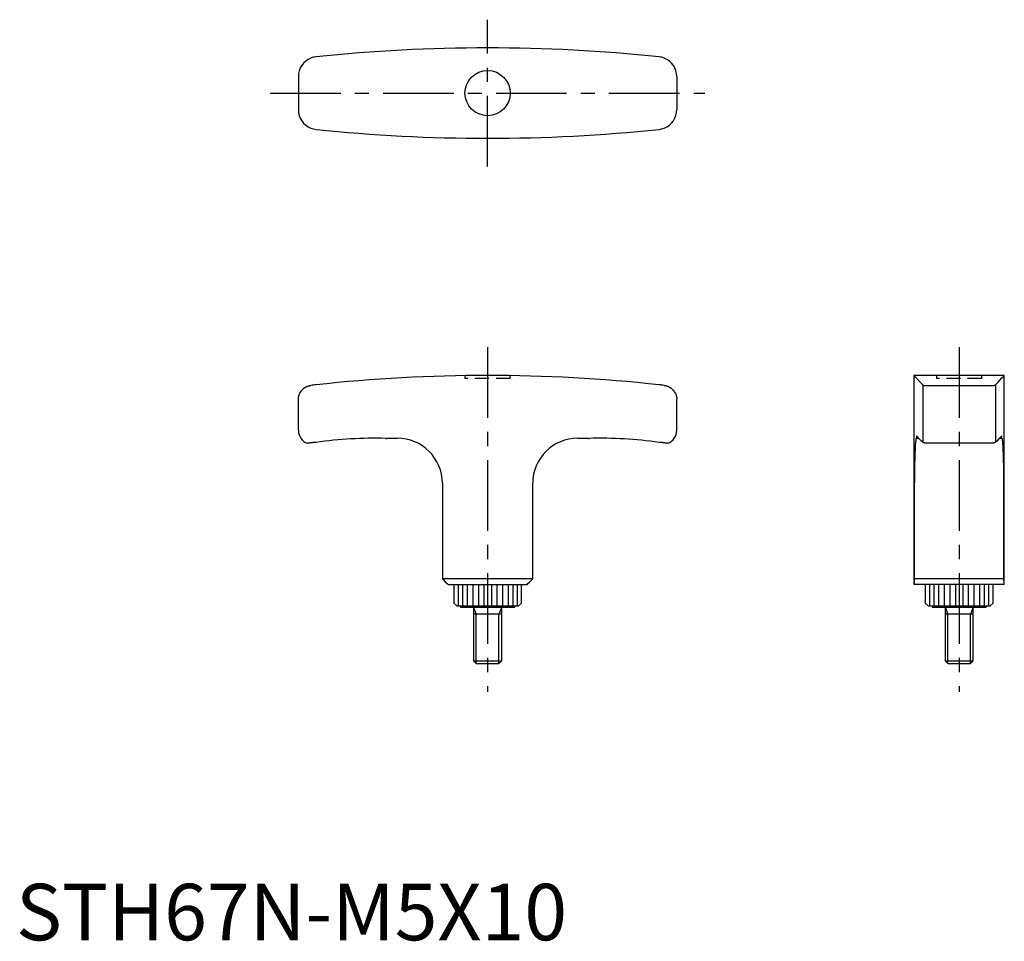
# Model space of a CAD drawing. Extents: x 1 to 175, y 0 to 163.
import ezdxf

# ---------------------------------------------------------------- set-up
doc = ezdxf.new("R2010")
doc.units = 0
doc.header["$LTSCALE"] = 10
doc.linetypes.add('CENTER', pattern=[2, 1.25, -0.25, 0.25, -0.25])
doc.linetypes.add('HIDDEN', pattern=[0.375, 0.25, -0.125])
doc.layers.get('0').update_dxf_attribs({"linetype": 'CONTINUOUS'})
for name, color, linetype in [('1', 1, 'CENTER'), ('2', 2, 'HIDDEN'), ('3', 3, 'CONTINUOUS')]:
    doc.layers.add(name, color=color, linetype=linetype)
doc.styles.add('STANDARD1', font='txt')

msp = doc.modelspace()

# ---------------------------------------------------------------- linework, layer by layer
for p, q in [((50, 152.92), (50, 147.08)), ((117, 152.92), (117, 147.08)), ((159, 100), (159, 63)), ((175, 100), (159, 100)), ((175, 63), (175, 100)), ((160.58, 98.35), (160.58, 88.17)), ((160.8, 98.25), (173.2, 98.25)), ((173.42, 98.35), (173.42, 88.17)), ((50, 90.32), (50, 95.77)), ((117, 90.32), (117, 95.77)), ((159.46, 89.3), (159.46, 88.91)), ((174.54, 88.91), (174.54, 89.3)), ((66.75, 88.91), (67.5, 88.91)), ((99.5, 88.91), (100.25, 88.91)), ((159.44, 88.91), (159.84, 88.91)), ((172.86, 88), (161.14, 88)), ((174.16, 88.91), (174.56, 88.91)), ((75.5, 80.91), (75.5, 64)), ((91.5, 64), (91.5, 80.91)), ((159.06, 81.04), (159.06, 64)), ((174.94, 64), (174.94, 81.04)), ((91.5, 64), (75.5, 64)), ((76.5, 63), (90.5, 63)), ((77.5, 63), (77.5, 59.72)), ((89.5, 59.72), (89.5, 63)), ((175, 63), (159, 63)), ((174.94, 64), (159.06, 64)), ((161, 63), (161, 59.72)), ((173, 59.72), (173, 63)), ((77.5, 59.72), (78.03, 59.2)), ((89.5, 59.72), (88.98, 59.2)), ((161, 59.72), (161.53, 59.2)), ((172.48, 59.2), (173, 59.72)), ((78.03, 59.2), (88.98, 59.2)), ((78.7, 59.2), (78.7, 59)), ((78.7, 59), (88.3, 59)), ((81, 59), (81, 49.49)), ((86, 57.72), (81, 57.72)), ((86, 49.49), (86, 59)), ((88.3, 59), (88.3, 59.2)), ((161.53, 59.2), (172.48, 59.2)), ((162.2, 59.2), (162.2, 59)), ((162.2, 59), (171.8, 59)), ((164.5, 59), (164.5, 49.49)), ((169.5, 57.72), (164.5, 57.72)), ((169.5, 49.49), (169.5, 59)), ((171.8, 59), (171.8, 59.2)), ((81, 49.49), (86, 49.49)), ((81, 49.49), (81.49, 49)), ((81.49, 49), (85.51, 49)), ((85.51, 49), (86, 49.49)), ((164.5, 49.49), (164.99, 49)), ((164.5, 49.49), (169.5, 49.49)), ((164.99, 49), (169.01, 49)), ((169.01, 49), (169.5, 49.49))]:
    msp.add_line(p, q)
for points in [[(159, 100), (159.05, 99.95), (159.41, 99.58), (160.11, 98.84), (160.58, 98.35)], [(173.42, 98.35), (173.89, 98.84), (174.59, 99.58), (174.95, 99.95), (175, 100)], [(50, 95.77), (50, 95.85), (50.01, 96.03), (50.04, 96.2), (50.06, 96.29), (50.08, 96.38), (50.13, 96.56), (50.19, 96.73), (50.27, 96.9), (50.37, 97.07), (50.47, 97.23), (50.53, 97.31), (50.59, 97.39), (50.73, 97.53), (50.87, 97.66), (50.96, 97.74), (50.99, 97.76), (51.02, 97.78), (51.03, 97.79), (51.04, 97.8), (51.07, 97.82), (51.1, 97.84), (51.13, 97.86), (51.16, 97.88), (51.2, 97.9), (51.21, 97.91), (51.23, 97.92), (51.26, 97.94), (51.29, 97.96), (51.33, 97.98), (51.36, 97.99), (51.39, 98.01), (51.41, 98.02), (51.43, 98.03), (51.46, 98.04), (51.5, 98.06), (51.52, 98.07), (51.53, 98.08), (51.57, 98.09), (51.61, 98.1), (51.63, 98.11), (51.65, 98.12), (51.68, 98.13), (51.72, 98.14), (51.76, 98.16), (51.8, 98.17), (51.84, 98.18), (51.86, 98.19), (51.88, 98.19), (51.92, 98.2), (51.96, 98.21), (52, 98.22), (52.04, 98.23), (52.08, 98.23), (52.1, 98.24), (52.12, 98.24), (52.16, 98.25), (52.2, 98.25), (52.22, 98.25)], [(114.78, 98.25), (114.8, 98.25), (114.84, 98.25), (114.88, 98.24), (114.9, 98.24), (114.92, 98.23), (114.96, 98.23), (115, 98.22), (115.04, 98.21), (115.08, 98.2), (115.12, 98.19), (115.14, 98.19), (115.16, 98.18), (115.2, 98.17), (115.24, 98.16), (115.28, 98.14), (115.32, 98.13), (115.35, 98.12), (115.37, 98.11), (115.39, 98.1), (115.43, 98.09), (115.47, 98.08), (115.48, 98.07), (115.5, 98.06), (115.54, 98.04), (115.57, 98.03), (115.59, 98.02), (115.61, 98.01), (115.64, 97.99), (115.67, 97.98), (115.71, 97.96), (115.74, 97.94), (115.77, 97.92), (115.79, 97.91), (115.8, 97.9), (115.84, 97.88), (115.87, 97.86), (115.9, 97.84), (115.93, 97.82), (115.96, 97.8), (115.97, 97.79), (115.98, 97.78), (116.01, 97.76), (116.04, 97.74), (116.13, 97.66), (116.27, 97.53), (116.41, 97.39), (116.47, 97.31), (116.53, 97.23), (116.63, 97.07), (116.73, 96.9), (116.81, 96.73), (116.87, 96.56), (116.92, 96.38), (116.94, 96.29), (116.96, 96.2), (116.99, 96.03), (117, 95.85), (117, 95.77)], [(160.58, 98.35), (160.58, 98.35), (160.59, 98.35), (160.59, 98.34), (160.6, 98.34), (160.6, 98.34), (160.61, 98.33), (160.62, 98.32), (160.63, 98.32), (160.64, 98.31), (160.65, 98.31), (160.66, 98.3), (160.66, 98.3), (160.68, 98.3), (160.69, 98.29), (160.7, 98.28), (160.72, 98.28), (160.74, 98.27), (160.74, 98.27), (160.75, 98.27), (160.77, 98.26), (160.79, 98.26), (160.8, 98.25)], [(173.2, 98.25), (173.21, 98.26), (173.23, 98.26), (173.25, 98.27), (173.26, 98.27), (173.26, 98.27), (173.28, 98.28), (173.3, 98.28), (173.31, 98.29), (173.32, 98.3), (173.34, 98.3), (173.34, 98.3), (173.35, 98.31), (173.36, 98.31), (173.37, 98.32), (173.38, 98.32), (173.39, 98.33), (173.4, 98.34), (173.4, 98.34), (173.41, 98.34), (173.41, 98.35), (173.42, 98.35), (173.42, 98.35)], [(160.58, 88.17), (160.35, 88.4), (159.94, 88.81), (159.6, 89.16), (159.46, 89.3)], [(174.54, 89.3), (174.4, 89.16), (174.06, 88.81), (173.65, 88.4), (173.42, 88.17)], [(53.14, 88.17), (53.09, 88.16), (53, 88.16), (52.91, 88.15), (52.86, 88.14), (52.82, 88.14), (52.73, 88.13), (52.64, 88.12), (52.54, 88.11), (52.45, 88.1), (52.36, 88.09), (52.32, 88.08), (52.28, 88.08), (52.19, 88.07), (52.1, 88.06), (52.01, 88.05), (51.93, 88.04), (51.85, 88.03), (51.8, 88.03), (51.76, 88.02), (51.68, 88.01), (51.6, 88), (51.56, 88)], [(65.5, 88.87), (65.5, 88.87), (65.51, 88.87), (65.52, 88.87), (65.53, 88.87), (65.54, 88.87), (65.57, 88.87), (65.61, 88.87), (65.66, 88.87), (65.71, 88.88), (65.77, 88.88), (65.8, 88.88), (65.84, 88.88), (65.92, 88.88), (66, 88.89), (66.1, 88.89), (66.2, 88.89), (66.31, 88.9), (66.37, 88.9), (66.43, 88.9), (66.55, 88.9), (66.68, 88.91), (66.75, 88.91)], [(100.25, 88.91), (100.32, 88.91), (100.45, 88.9), (100.57, 88.9), (100.63, 88.9), (100.69, 88.9), (100.8, 88.89), (100.9, 88.89), (101, 88.89), (101.08, 88.88), (101.16, 88.88), (101.2, 88.88), (101.23, 88.88), (101.29, 88.88), (101.34, 88.87), (101.39, 88.87), (101.43, 88.87), (101.46, 88.87), (101.47, 88.87), (101.48, 88.87), (101.49, 88.87), (101.5, 88.87), (101.5, 88.87)], [(115.44, 88), (115.4, 88), (115.32, 88.01), (115.24, 88.02), (115.2, 88.03), (115.15, 88.03), (115.07, 88.04), (114.99, 88.05), (114.9, 88.06), (114.81, 88.07), (114.72, 88.08), (114.68, 88.08), (114.64, 88.09), (114.55, 88.1), (114.46, 88.11), (114.36, 88.12), (114.27, 88.13), (114.18, 88.14), (114.14, 88.14), (114.09, 88.15), (114, 88.16), (113.91, 88.16), (113.86, 88.17)], [(159.44, 88.91), (159.43, 88.91), (159.41, 88.89), (159.38, 88.85), (159.37, 88.82), (159.36, 88.79), (159.34, 88.71), (159.33, 88.6), (159.31, 88.48), (159.29, 88.34), (159.27, 88.17), (159.26, 88.08), (159.26, 87.99), (159.24, 87.79), (159.23, 87.57), (159.22, 87.33), (159.2, 87.08), (159.19, 86.82), (159.19, 86.69), (159.18, 86.55), (159.17, 86.26), (159.16, 85.96), (159.16, 85.8)], [(161.14, 88), (161.12, 88), (161.07, 88.01), (161.02, 88.02), (161, 88.03), (160.97, 88.03), (160.93, 88.04), (160.89, 88.05), (160.85, 88.06), (160.81, 88.07), (160.78, 88.08), (160.76, 88.08), (160.75, 88.09), (160.72, 88.1), (160.69, 88.11), (160.67, 88.12), (160.64, 88.13), (160.62, 88.14), (160.62, 88.14), (160.61, 88.15), (160.59, 88.16), (160.58, 88.16), (160.58, 88.17)], [(173.42, 88.17), (173.42, 88.16), (173.41, 88.16), (173.39, 88.15), (173.38, 88.14), (173.38, 88.14), (173.36, 88.13), (173.33, 88.12), (173.31, 88.11), (173.28, 88.1), (173.25, 88.09), (173.24, 88.08), (173.22, 88.08), (173.19, 88.07), (173.15, 88.06), (173.11, 88.05), (173.07, 88.04), (173.03, 88.03), (173, 88.03), (172.98, 88.02), (172.93, 88.01), (172.88, 88), (172.86, 88)], [(174.84, 85.8), (174.84, 85.96), (174.83, 86.26), (174.82, 86.55), (174.81, 86.69), (174.81, 86.82), (174.8, 87.08), (174.78, 87.33), (174.77, 87.57), (174.76, 87.79), (174.74, 87.99), (174.74, 88.08), (174.73, 88.17), (174.71, 88.34), (174.69, 88.48), (174.67, 88.6), (174.66, 88.71), (174.64, 88.79), (174.63, 88.82), (174.62, 88.85), (174.59, 88.89), (174.57, 88.91), (174.56, 88.91)], [(159.16, 85.8), (159.15, 85.68), (159.14, 85.44), (159.14, 85.19), (159.13, 85.06), (159.13, 84.92), (159.12, 84.65), (159.11, 84.37), (159.1, 84.08), (159.1, 83.77), (159.09, 83.46), (159.09, 83.3), (159.09, 83.14), (159.08, 82.8), (159.08, 82.46), (159.07, 82.1), (159.07, 81.74), (159.07, 81.53), (159.07, 81.47), (159.07, 81.4), (159.07, 81.37), (159.07, 81.34), (159.07, 81.28), (159.07, 81.22), (159.07, 81.19), (159.07, 81.16), (159.07, 81.09), (159.07, 81.03), (159.07, 81), (159.07, 80.97), (159.06, 80.9), (159.06, 80.84), (159.06, 80.78), (159.06, 80.72), (159.06, 80.65), (159.06, 80.62), (159.06, 80.59), (159.06, 81.52), (159.06, 81.46), (159.06, 81.4), (159.06, 81.33), (159.06, 81.27), (159.06, 81.23), (159.06, 81.2), (159.06, 81.14), (159.06, 81.07), (159.06, 81.04)], [(174.94, 81.04), (174.94, 81.07), (174.94, 81.14), (174.94, 81.2), (174.94, 81.23), (174.94, 81.27), (174.94, 81.33), (174.94, 81.39), (174.94, 81.46), (174.94, 81.52), (174.94, 80.58), (174.94, 80.62), (174.94, 80.65), (174.94, 80.71), (174.94, 80.78), (174.94, 80.84), (174.94, 80.9), (174.94, 80.96), (174.93, 81), (174.93, 81.03), (174.93, 81.09), (174.93, 81.15), (174.93, 81.18), (174.93, 81.21), (174.93, 81.28), (174.93, 81.34), (174.93, 81.37), (174.93, 81.4), (174.93, 81.46), (174.93, 81.53), (174.93, 81.74), (174.93, 82.1), (174.92, 82.45), (174.92, 82.79), (174.91, 83.12), (174.91, 83.29), (174.91, 83.45), (174.9, 83.76), (174.9, 84.06), (174.89, 84.36), (174.88, 84.64), (174.87, 84.91), (174.87, 85.04), (174.87, 85.17), (174.86, 85.43), (174.85, 85.68), (174.84, 85.8)], [(75.5, 64), (75.67, 63.83), (76.01, 63.49), (76.34, 63.16), (76.5, 63)], [(90.5, 63), (90.66, 63.16), (90.99, 63.49), (91.33, 63.83), (91.5, 64)], [(159.06, 64), (159.06, 63.82), (159.05, 63.48), (159.03, 63.15), (159.03, 63)], [(174.97, 63), (174.97, 63.15), (174.95, 63.48), (174.94, 63.82), (174.94, 64)]]:
    msp.add_lwpolyline(points)
msp.add_circle((83.5, 150), 4)
for centre, radius, start, end in [((83.5, -135.21), 293.21, 84.0563, 95.9437), ((53.5, 152.94), 3.5, 111.4464, 180.2918), ((53.5, 152.94), 3.5, 95.9497, 111.4152), ((113.5, 152.94), 3.5, 68.5848, 84.0503), ((113.5, 152.94), 3.5, 359.7082, 68.5536), ((53.5, 147.06), 3.5, 179.7082, 248.5536), ((113.5, 147.06), 3.5, 291.4464, 0.2918), ((53.5, 147.06), 3.5, 248.5848, 264.0503), ((83.5, 435.21), 293.21, 264.0563, 275.9437), ((113.5, 147.06), 3.5, 275.9497, 291.4152), ((83.5, -181), 281, 83.797, 96.203), ((83.52, -181.22), 281.22, 96.2031, 96.3908), ((83.48, -181.22), 281.22, 83.6092, 83.7969), ((52.51, 90.32), 2.51, 180.1048, 247.9227), ((114.49, 90.32), 2.51, 292.0773, 359.8952), ((63.53, 14.01), 74.88, 88.4904, 97.9754), ((67.5, 80.91), 8, 0, 90), ((99.5, 80.91), 8, 90, 180), ((103.47, 14.01), 74.88, 82.0246, 91.5096)]:
    msp.add_arc(centre, radius, start, end)
at = {"layer": '1'}
for p, q in [((83.5, 137), (83.5, 163)), ((45, 150), (122, 150)), ((83.5, 105), (83.5, 44)), ((167, 105), (167, 44))]:
    msp.add_line(p, q, dxfattribs=at)
at = {"layer": '2'}
for p, q in [((79.5, 99.97), (79.5, 99.5)), ((87.5, 99.5), (79.5, 99.5)), ((87.5, 99.5), (87.5, 99.97)), ((163, 100), (163, 99.5)), ((171, 99.5), (163, 99.5)), ((171, 99.5), (171, 100))]:
    msp.add_line(p, q, dxfattribs=at)
at = {"layer": '3'}
for p, q in [((78.28, 63), (78.28, 59.2)), ((79.04, 63), (79.04, 59.2)), ((79.87, 63), (79.87, 59.2)), ((80.87, 63), (80.87, 59.2)), ((81.88, 63), (81.88, 59.2)), ((82.83, 63), (82.83, 59.2)), ((84.17, 63), (84.17, 59.2)), ((85.12, 63), (85.12, 59.2)), ((86.13, 63), (86.13, 59.2)), ((87.13, 63), (87.13, 59.2)), ((87.96, 63), (87.96, 59.2)), ((88.72, 63), (88.72, 59.2)), ((161.78, 63), (161.78, 59.2)), ((162.54, 63), (162.54, 59.2)), ((163.37, 63), (163.37, 59.2)), ((164.37, 63), (164.37, 59.2)), ((165.38, 63), (165.38, 59.2)), ((166.33, 63), (166.33, 59.2)), ((167.67, 63), (167.67, 59.2)), ((168.62, 63), (168.62, 59.2)), ((169.63, 63), (169.63, 59.2)), ((170.63, 63), (170.63, 59.2)), ((171.46, 63), (171.46, 59.2)), ((172.22, 63), (172.22, 59.2)), ((81, 59), (81.49, 57.72)), ((81.49, 49), (81.49, 57.72)), ((86, 59), (85.51, 57.72)), ((85.51, 49), (85.51, 57.72)), ((164.5, 59), (164.99, 57.72)), ((164.99, 49), (164.99, 57.72)), ((169.5, 59), (169.01, 57.72)), ((169.01, 49), (169.01, 57.72))]:
    msp.add_line(p, q, dxfattribs=at)

# ---------------------------------------------------------------- texts
at = {"color": 3, "style": 'STANDARD1'}
msp.add_text('STH67N-M5X10', height=10, dxfattribs=at).set_placement((0, 0))

doc.saveas('drawing.dxf')
